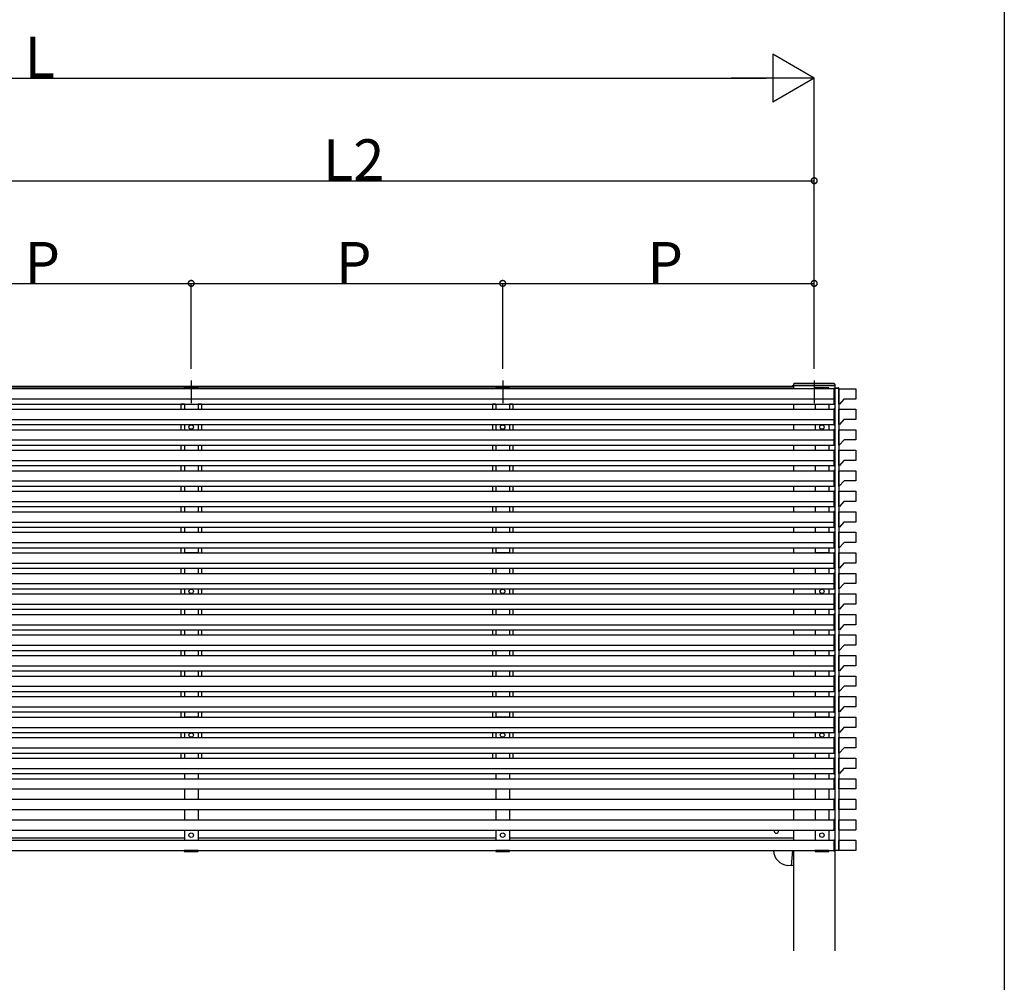
# Model space of a CAD drawing. Extents: x 0 to 11088, y 0 to 17962.
# Drawn here: x 8211 to 11088, y 4298 to 7111 of the extents above; entities that cross this region are included whole.
import ezdxf

# ---------------------------------------------------------------- set-up
doc = ezdxf.new("R2010")
doc.units = 0
for name, color, linetype in [('YKK_A1', 4, 'CONTINUOUS'), ('YKK_D', 6, 'CONTINUOUS'), ('YKK_ZWAK', 7, 'CONTINUOUS')]:
    doc.layers.add(name, color=color, linetype=linetype)
doc.styles.get("Standard").update_dxf_attribs({"font": 'txt', "bigfont": 'BIGFONT'})

msp = doc.modelspace()

# ---------------------------------------------------------------- linework, layer by layer
at = {"layer": 'YKK_A1'}
for p, q in [((8712.6, 6056.7), (8712.6, 5990.4)), ((9622.6, 6056.7), (9622.6, 5990.4)), ((10472.3, 6045.5), (10472.1, 6042.4)), ((10472.1, 6042.4), (10473.1, 6042.4)), ((10472.6, 6042.4), (10592.6, 6042.4)), ((10472.6, 6042.4), (10472.6, 6032.9)), ((10592.1, 6042.4), (10473.1, 6042.4)), ((10590.9, 6047.4), (10474.3, 6047.4)), ((10532.6, 6056.7), (10532.6, 5990.4)), ((10592.1, 6042.4), (10593.1, 6042.4)), ((10592.6, 6042.4), (10592.6, 4390.4)), ((10592.6, 6042.4), (10592.6, 4683.5)), ((10592.9, 6045.5), (10593.1, 6042.4)), ((7805.1, 6032.9), (10590.1, 6032.9)), ((10472.1, 6037.4), (7863.1, 6037.4)), ((7866.6, 6040.4), (10468.6, 6040.4)), ((8692.4, 6032.9), (8692.4, 6034.5)), ((8692.4, 6032.9), (8732.8, 6032.9)), ((8731.8, 6035.4), (8693.4, 6035.4)), ((8732.8, 6032.9), (8732.7, 6034.5)), ((9602.4, 6032.9), (9602.4, 6034.5)), ((9602.4, 6032.9), (9642.8, 6032.9)), ((9641.8, 6035.4), (9603.5, 6035.4)), ((9642.8, 6032.9), (9642.7, 6034.5)), ((10471.3, 6040.6), (10468.6, 6040.6)), ((10468.6, 6037.4), (10468.6, 6040.6)), ((10468.6, 6037.4), (10468.6, 6040.4)), ((10471.6, 6037.4), (10471.6, 6040.3)), ((10472.1, 6037.4), (10472.1, 6032.9)), ((10534.9, 6032.9), (10535, 6034.5)), ((10534.9, 6032.9), (10575.3, 6032.9)), ((10575.1, 6032.9), (10535.1, 6032.9)), ((10574.3, 6035.4), (10536, 6035.4)), ((10575.3, 6032.9), (10575.2, 6034.5)), ((10591.6, 6033.4), (10590.1, 6033.4)), ((10590.1, 6033.4), (10590.1, 5987.4)), ((10590.1, 6032.9), (10590.1, 5987.9)), ((10592.6, 6003.5), (10592.6, 6032.4)), ((10604.7, 6032.9), (10604.7, 4683.4)), ((7805.1, 6002.9), (10590.1, 6002.9)), ((7805.1, 5987.9), (10590.1, 5987.9)), ((8681.8, 5987.9), (8681.8, 5987.4)), ((8681.8, 5987.4), (8692.6, 5987.4)), ((8682.6, 5987.4), (8682.6, 5972.9)), ((8692.6, 5987.4), (8682.6, 5987.4)), ((8692.6, 5987.9), (8692.6, 5972.9)), ((8732.6, 5987.9), (8732.6, 5972.9)), ((8742.6, 5987.4), (8732.6, 5987.4)), ((8732.6, 5987.4), (8743.4, 5987.4)), ((8742.6, 5987.4), (8742.6, 5972.9)), ((8743.3, 5987.9), (8743.4, 5987.4)), ((9591.8, 5987.9), (9591.8, 5987.4)), ((9591.8, 5987.4), (9602.6, 5987.4)), ((9592.6, 5987.4), (9592.6, 5972.9)), ((9602.6, 5987.4), (9592.6, 5987.4)), ((9602.6, 5987.9), (9602.6, 5972.9)), ((9642.6, 5987.9), (9642.6, 5972.9)), ((9652.6, 5987.4), (9642.6, 5987.4)), ((9642.6, 5987.4), (9653.4, 5987.4)), ((9652.6, 5987.4), (9652.6, 5972.9)), ((9653.3, 5987.9), (9653.4, 5987.4)), ((10472.6, 5987.9), (10472.6, 5972.9)), ((10535.1, 5987.9), (10535.1, 5972.9)), ((10575.1, 5987.9), (10575.1, 5972.9)), ((10590.1, 6002.4), (10591.6, 6002.5)), ((10590.1, 5987.4), (10591.6, 5987.5)), ((10592.6, 6003.5), (10592.6, 6002.8)), ((10592.6, 5988.5), (10592.6, 6002.8)), ((7805.1, 5972.9), (10590.1, 5972.9)), ((10591.6, 5973.4), (10590.1, 5973.4)), ((10590.1, 5973.4), (10590.1, 5927.4)), ((10590.1, 5972.9), (10590.1, 5927.9)), ((10592.6, 5943.5), (10592.6, 5972.4)), ((7805.1, 5942.9), (10590.1, 5942.9)), ((7805.1, 5927.9), (10590.1, 5927.9)), ((8682.6, 5927.9), (8682.6, 5912.9)), ((8692.6, 5927.9), (8692.6, 5912.9)), ((8732.6, 5927.9), (8732.6, 5912.9)), ((8742.6, 5927.9), (8742.6, 5912.9)), ((9592.6, 5927.9), (9592.6, 5912.9)), ((9602.6, 5927.9), (9602.6, 5912.9)), ((9642.6, 5927.9), (9642.6, 5912.9)), ((9652.6, 5927.9), (9652.6, 5912.9)), ((10472.6, 5927.9), (10472.6, 5912.9)), ((10535.1, 5927.9), (10535.1, 5912.9)), ((10575.1, 5927.9), (10575.1, 5912.9)), ((10590.1, 5942.4), (10591.6, 5942.5)), ((10590.1, 5927.4), (10591.6, 5927.5)), ((10592.6, 5943.5), (10592.6, 5942.8)), ((10592.6, 5928.5), (10592.6, 5942.8)), ((7805.1, 5912.9), (10590.1, 5912.9)), ((10591.6, 5913.4), (10590.1, 5913.4)), ((10590.1, 5913.4), (10590.1, 5867.4)), ((10590.1, 5912.9), (10590.1, 5867.9)), ((10592.6, 5883.5), (10592.6, 5912.4)), ((7805.1, 5882.9), (10590.1, 5882.9)), ((10590.1, 5882.4), (10591.6, 5882.5)), ((10592.6, 5883.5), (10592.6, 5882.8)), ((10592.6, 5868.5), (10592.6, 5882.8)), ((7805.1, 5867.9), (10590.1, 5867.9)), ((7805.1, 5852.9), (10590.1, 5852.9)), ((8682.6, 5867.9), (8682.6, 5852.9)), ((8692.6, 5867.9), (8692.6, 5852.9)), ((8732.6, 5867.9), (8732.6, 5852.9)), ((8742.6, 5867.9), (8742.6, 5852.9)), ((9592.6, 5867.9), (9592.6, 5852.9)), ((9602.6, 5867.9), (9602.6, 5852.9)), ((9642.6, 5867.9), (9642.6, 5852.9)), ((9652.6, 5867.9), (9652.6, 5852.9)), ((10472.6, 5867.9), (10472.6, 5852.9)), ((10535.1, 5867.9), (10535.1, 5852.9)), ((10575.1, 5867.9), (10575.1, 5852.9)), ((10590.1, 5867.4), (10591.6, 5867.5)), ((10591.6, 5853.4), (10590.1, 5853.4)), ((10590.1, 5853.4), (10590.1, 5807.4)), ((10590.1, 5852.9), (10590.1, 5807.9)), ((10592.6, 5823.5), (10592.6, 5852.4)), ((7805.1, 5822.9), (10590.1, 5822.9)), ((10590.1, 5822.4), (10591.6, 5822.5)), ((10592.6, 5823.5), (10592.6, 5822.8)), ((10592.6, 5808.5), (10592.6, 5822.8)), ((7805.1, 5807.9), (10590.1, 5807.9)), ((7805.1, 5792.9), (10590.1, 5792.9)), ((8682.6, 5807.9), (8682.6, 5792.9)), ((8692.6, 5807.9), (8692.6, 5792.9)), ((8732.6, 5807.9), (8732.6, 5792.9)), ((8742.6, 5807.9), (8742.6, 5792.9)), ((9592.6, 5807.9), (9592.6, 5792.9)), ((9602.6, 5807.9), (9602.6, 5792.9)), ((9642.6, 5807.9), (9642.6, 5792.9)), ((9652.6, 5807.9), (9652.6, 5792.9)), ((10472.6, 5807.9), (10472.6, 5792.9)), ((10535.1, 5807.9), (10535.1, 5792.9)), ((10575.1, 5807.9), (10575.1, 5792.9)), ((10590.1, 5807.4), (10591.6, 5807.5)), ((10591.6, 5793.4), (10590.1, 5793.4)), ((10590.1, 5793.4), (10590.1, 5747.4)), ((10590.1, 5792.9), (10590.1, 5747.9)), ((10592.6, 5763.5), (10592.6, 5792.4)), ((7805.1, 5762.9), (10590.1, 5762.9)), ((10590.1, 5762.4), (10591.6, 5762.5)), ((10592.6, 5763.5), (10592.6, 5762.8)), ((10592.6, 5748.5), (10592.6, 5762.8)), ((7805.1, 5747.9), (10590.1, 5747.9)), ((7805.1, 5732.9), (10590.1, 5732.9)), ((8682.6, 5747.9), (8682.6, 5732.9)), ((8692.6, 5747.9), (8692.6, 5732.9)), ((8732.6, 5747.9), (8732.6, 5732.9)), ((8742.6, 5747.9), (8742.6, 5732.9)), ((9592.6, 5747.9), (9592.6, 5732.9)), ((9602.6, 5747.9), (9602.6, 5732.9)), ((9642.6, 5747.9), (9642.6, 5732.9)), ((9652.6, 5747.9), (9652.6, 5732.9)), ((10472.6, 5747.9), (10472.6, 5732.9)), ((10535.1, 5747.9), (10535.1, 5732.9)), ((10575.1, 5747.9), (10575.1, 5732.9)), ((10590.1, 5747.4), (10591.6, 5747.5)), ((10591.6, 5733.4), (10590.1, 5733.4)), ((10590.1, 5733.4), (10590.1, 5687.4)), ((10590.1, 5732.9), (10590.1, 5687.9)), ((10592.6, 5703.5), (10592.6, 5732.4)), ((7805.1, 5702.9), (10590.1, 5702.9)), ((10590.1, 5702.4), (10591.6, 5702.5)), ((10592.6, 5703.5), (10592.6, 5702.8)), ((10592.6, 5688.5), (10592.6, 5702.8)), ((7805.1, 5687.9), (10590.1, 5687.9)), ((7805.1, 5672.9), (10590.1, 5672.9)), ((8682.6, 5687.9), (8682.6, 5672.9)), ((8692.6, 5687.9), (8692.6, 5672.9)), ((8732.6, 5687.9), (8732.6, 5672.9)), ((8742.6, 5687.9), (8742.6, 5672.9)), ((9592.6, 5687.9), (9592.6, 5672.9)), ((9602.6, 5687.9), (9602.6, 5672.9)), ((9642.6, 5687.9), (9642.6, 5672.9)), ((9652.6, 5687.9), (9652.6, 5672.9)), ((10472.6, 5687.9), (10472.6, 5672.9)), ((10535.1, 5687.9), (10535.1, 5672.9)), ((10575.1, 5687.9), (10575.1, 5672.9)), ((10590.1, 5687.4), (10591.6, 5687.5)), ((10591.6, 5673.4), (10590.1, 5673.4)), ((10590.1, 5673.4), (10590.1, 5627.4)), ((10590.1, 5672.9), (10590.1, 5627.9)), ((10592.6, 5643.5), (10592.6, 5672.4)), ((7805.1, 5642.9), (10590.1, 5642.9)), ((10590.1, 5642.4), (10591.6, 5642.5)), ((10592.6, 5643.5), (10592.6, 5642.8)), ((10592.6, 5628.5), (10592.6, 5642.8)), ((7805.1, 5627.9), (10590.1, 5627.9)), ((7805.1, 5612.9), (10590.1, 5612.9)), ((8682.6, 5627.9), (8682.6, 5612.9)), ((8692.6, 5627.9), (8692.6, 5612.9)), ((8732.6, 5627.9), (8732.6, 5612.9)), ((8742.6, 5627.9), (8742.6, 5612.9)), ((9592.6, 5627.9), (9592.6, 5612.9)), ((9602.6, 5627.9), (9602.6, 5612.9)), ((9642.6, 5627.9), (9642.6, 5612.9)), ((9652.6, 5627.9), (9652.6, 5612.9)), ((10472.6, 5627.9), (10472.6, 5612.9)), ((10535.1, 5627.9), (10535.1, 5612.9)), ((10575.1, 5627.9), (10575.1, 5612.9)), ((10590.1, 5627.4), (10591.6, 5627.5)), ((10591.6, 5613.4), (10590.1, 5613.4)), ((10590.1, 5613.4), (10590.1, 5567.4)), ((10590.1, 5612.9), (10590.1, 5567.9)), ((10592.6, 5583.5), (10592.6, 5612.4)), ((7805.1, 5582.9), (10590.1, 5582.9)), ((10590.1, 5582.4), (10591.6, 5582.5)), ((10592.6, 5583.5), (10592.6, 5582.8)), ((10592.6, 5568.5), (10592.6, 5582.8)), ((7805.1, 5567.9), (10590.1, 5567.9)), ((7805.1, 5552.9), (10590.1, 5552.9)), ((8682.6, 5567.9), (8682.6, 5552.9)), ((8692.6, 5567.9), (8692.6, 5552.9)), ((8732.6, 5552.9), (8692.6, 5552.9)), ((8732.6, 5567.9), (8732.6, 5552.9)), ((8742.6, 5567.9), (8742.6, 5552.9)), ((9592.6, 5567.9), (9592.6, 5552.9)), ((9602.6, 5567.9), (9602.6, 5552.9)), ((9642.6, 5552.9), (9602.6, 5552.9)), ((9642.6, 5567.9), (9642.6, 5552.9)), ((9652.6, 5567.9), (9652.6, 5552.9)), ((10472.6, 5567.9), (10472.6, 5552.9)), ((10535.1, 5567.9), (10535.1, 5552.9)), ((10575.1, 5552.9), (10535.1, 5552.9)), ((10575.1, 5552.9), (10535.1, 5552.9)), ((10575.1, 5567.9), (10575.1, 5552.9)), ((10590.1, 5567.4), (10591.6, 5567.5)), ((10591.6, 5553.4), (10590.1, 5553.4)), ((10590.1, 5553.4), (10590.1, 5507.4)), ((10590.1, 5552.9), (10590.1, 5507.9)), ((10592.6, 5523.5), (10592.6, 5552.4)), ((7805.1, 5522.9), (10590.1, 5522.9)), ((10592.6, 5523.5), (10592.6, 5522.8)), ((7805.1, 5507.9), (10590.1, 5507.9)), ((8682.6, 5507.9), (8682.6, 5492.9)), ((8692.6, 5507.9), (8692.6, 5492.9)), ((8732.6, 5507.9), (8732.6, 5492.9)), ((8742.6, 5507.9), (8742.6, 5492.9)), ((9592.6, 5507.9), (9592.6, 5492.9)), ((9602.6, 5507.9), (9602.6, 5492.9)), ((9642.6, 5507.9), (9642.6, 5492.9)), ((9652.6, 5507.9), (9652.6, 5492.9)), ((10472.6, 5507.9), (10472.6, 5492.9)), ((10535.1, 5507.9), (10535.1, 5492.9)), ((10575.1, 5507.9), (10575.1, 5492.9)), ((10590.1, 5522.4), (10591.6, 5522.5)), ((10590.1, 5507.4), (10591.6, 5507.5)), ((10592.6, 5508.5), (10592.6, 5522.8)), ((7805.1, 5492.9), (10590.1, 5492.9)), ((10591.6, 5493.4), (10590.1, 5493.4)), ((10590.1, 5493.4), (10590.1, 5447.4)), ((10590.1, 5492.9), (10590.1, 5447.9)), ((10592.6, 5463.5), (10592.6, 5492.4)), ((7805.1, 5462.9), (10590.1, 5462.9)), ((7805.1, 5447.9), (10590.1, 5447.9)), ((8682.6, 5447.9), (8682.6, 5432.9)), ((8692.6, 5447.9), (8692.6, 5432.9)), ((8732.6, 5447.9), (8732.6, 5432.9)), ((8742.6, 5447.9), (8742.6, 5432.9)), ((9592.6, 5447.9), (9592.6, 5432.9)), ((9602.6, 5447.9), (9602.6, 5432.9)), ((9642.6, 5447.9), (9642.6, 5432.9)), ((9652.6, 5447.9), (9652.6, 5432.9)), ((10472.6, 5447.9), (10472.6, 5432.9)), ((10535.1, 5447.9), (10535.1, 5432.9)), ((10575.1, 5447.9), (10575.1, 5432.9)), ((10590.1, 5462.4), (10591.6, 5462.5)), ((10590.1, 5447.4), (10591.6, 5447.5)), ((10592.6, 5463.5), (10592.6, 5462.8)), ((10592.6, 5448.5), (10592.6, 5462.8)), ((7805.1, 5432.9), (10590.1, 5432.9)), ((10591.6, 5433.4), (10590.1, 5433.4)), ((10590.1, 5433.4), (10590.1, 5387.4)), ((10590.1, 5432.9), (10590.1, 5387.9)), ((10592.6, 5403.5), (10592.6, 5432.4)), ((7805.1, 5402.9), (10590.1, 5402.9)), ((7805.1, 5387.9), (10590.1, 5387.9)), ((8682.6, 5387.9), (8682.6, 5372.9)), ((8692.6, 5387.9), (8692.6, 5372.9)), ((8732.6, 5387.9), (8732.6, 5372.9)), ((8742.6, 5387.9), (8742.6, 5372.9)), ((9592.6, 5387.9), (9592.6, 5372.9)), ((9602.6, 5387.9), (9602.6, 5372.9)), ((9642.6, 5387.9), (9642.6, 5372.9)), ((9652.6, 5387.9), (9652.6, 5372.9)), ((10472.6, 5387.9), (10472.6, 5372.9)), ((10535.1, 5387.9), (10535.1, 5372.9)), ((10575.1, 5387.9), (10575.1, 5372.9)), ((10590.1, 5402.4), (10591.6, 5402.5)), ((10590.1, 5387.4), (10591.6, 5387.5)), ((10592.6, 5403.5), (10592.6, 5402.8)), ((10592.6, 5388.5), (10592.6, 5402.8)), ((7805.1, 5372.9), (10590.1, 5372.9)), ((10591.6, 5373.4), (10590.1, 5373.4)), ((10590.1, 5373.4), (10590.1, 5327.4)), ((10590.1, 5372.9), (10590.1, 5327.9)), ((10592.6, 5343.5), (10592.6, 5372.4)), ((7805.1, 5342.9), (10590.1, 5342.9)), ((7805.1, 5327.9), (10590.1, 5327.9)), ((8682.6, 5327.9), (8682.6, 5312.9)), ((8692.6, 5327.9), (8692.6, 5312.9)), ((8732.6, 5327.9), (8732.6, 5312.9)), ((8742.6, 5327.9), (8742.6, 5312.9)), ((9592.6, 5327.9), (9592.6, 5312.9)), ((9602.6, 5327.9), (9602.6, 5312.9)), ((9642.6, 5327.9), (9642.6, 5312.9)), ((9652.6, 5327.9), (9652.6, 5312.9)), ((10472.6, 5327.9), (10472.6, 5312.9)), ((10472.6, 5327.9), (10472.6, 5312.9)), ((10535.1, 5327.9), (10535.1, 5312.9)), ((10575.1, 5327.9), (10575.1, 5312.9)), ((10590.1, 5342.4), (10591.6, 5342.5)), ((10590.1, 5327.4), (10591.6, 5327.5)), ((10592.6, 5343.5), (10592.6, 5342.8)), ((10592.6, 5328.5), (10592.6, 5342.8)), ((7805.1, 5312.9), (10590.1, 5312.9)), ((10591.6, 5313.4), (10590.1, 5313.4)), ((10590.1, 5313.4), (10590.1, 5267.4)), ((10590.1, 5312.9), (10590.1, 5267.9)), ((10592.6, 5283.5), (10592.6, 5312.4)), ((7805.1, 5282.9), (10590.1, 5282.9)), ((7805.1, 5267.9), (10590.1, 5267.9)), ((8682.6, 5267.9), (8682.6, 5252.9)), ((8692.6, 5267.9), (8692.6, 5252.9)), ((8732.6, 5267.9), (8732.6, 5252.9)), ((8742.6, 5267.9), (8742.6, 5252.9)), ((9592.6, 5267.9), (9592.6, 5252.9)), ((9602.6, 5267.9), (9602.6, 5252.9)), ((9642.6, 5267.9), (9642.6, 5252.9)), ((9652.6, 5267.9), (9652.6, 5252.9)), ((10472.6, 5267.9), (10472.6, 5252.9)), ((10535.1, 5267.9), (10535.1, 5252.9)), ((10575.1, 5267.9), (10575.1, 5252.9)), ((10590.1, 5282.4), (10591.6, 5282.5)), ((10590.1, 5267.4), (10591.6, 5267.5)), ((10592.6, 5283.5), (10592.6, 5282.8)), ((10592.6, 5268.5), (10592.6, 5282.8)), ((7805.1, 5252.9), (10590.1, 5252.9)), ((10591.6, 5253.4), (10590.1, 5253.4)), ((10590.1, 5253.4), (10590.1, 5207.4)), ((10590.1, 5252.9), (10590.1, 5207.9)), ((10592.6, 5223.5), (10592.6, 5252.4)), ((7805.1, 5222.9), (10590.1, 5222.9)), ((7805.1, 5207.9), (10590.1, 5207.9)), ((8682.6, 5207.9), (8682.6, 5192.9)), ((8692.6, 5207.9), (8692.6, 5192.9)), ((8732.6, 5207.9), (8732.6, 5192.9)), ((8742.6, 5207.9), (8742.6, 5192.9)), ((9592.6, 5207.9), (9592.6, 5192.9)), ((9602.6, 5207.9), (9602.6, 5192.9)), ((9642.6, 5207.9), (9642.6, 5192.9)), ((9652.6, 5207.9), (9652.6, 5192.9)), ((10472.6, 5207.9), (10472.6, 5192.9)), ((10535.1, 5207.9), (10535.1, 5192.9)), ((10575.1, 5207.9), (10575.1, 5192.9)), ((10590.1, 5222.4), (10591.6, 5222.5)), ((10590.1, 5207.4), (10591.6, 5207.5)), ((10592.6, 5223.5), (10592.6, 5222.8)), ((10592.6, 5208.5), (10592.6, 5222.8)), ((7805.1, 5192.9), (10590.1, 5192.9)), ((10591.6, 5193.4), (10590.1, 5193.4)), ((10590.1, 5193.4), (10590.1, 5147.4)), ((10590.1, 5192.9), (10590.1, 5147.9)), ((10592.6, 5163.5), (10592.6, 5192.4)), ((7805.1, 5162.9), (10590.1, 5162.9)), ((10590.1, 5162.4), (10591.6, 5162.5)), ((10592.6, 5163.5), (10592.6, 5162.8)), ((10592.6, 5148.5), (10592.6, 5162.8)), ((7805.1, 5147.9), (10590.1, 5147.9)), ((7805.1, 5132.9), (10590.1, 5132.9)), ((8682.6, 5147.9), (8682.6, 5132.9)), ((8692.6, 5147.9), (8692.6, 5132.9)), ((8732.6, 5147.9), (8732.6, 5132.9)), ((8742.6, 5147.9), (8742.6, 5132.9)), ((9592.6, 5147.9), (9592.6, 5132.9)), ((9602.6, 5147.9), (9602.6, 5132.9)), ((9642.6, 5147.9), (9642.6, 5132.9)), ((9652.6, 5147.9), (9652.6, 5132.9)), ((10472.6, 5147.9), (10472.6, 5132.9)), ((10535.1, 5147.9), (10535.1, 5132.9)), ((10575.1, 5147.9), (10575.1, 5132.9)), ((10590.1, 5147.4), (10591.6, 5147.5)), ((10591.6, 5133.4), (10590.1, 5133.4)), ((10590.1, 5133.4), (10590.1, 5087.4)), ((10590.1, 5132.9), (10590.1, 5087.9)), ((10592.6, 5103.5), (10592.6, 5132.4)), ((7805.1, 5102.9), (10590.1, 5102.9)), ((10590.1, 5102.4), (10591.6, 5102.5)), ((10592.6, 5103.5), (10592.6, 5102.8)), ((10592.6, 5088.5), (10592.6, 5102.8)), ((7805.1, 5087.9), (10590.1, 5087.9)), ((7805.1, 5072.9), (10590.1, 5072.9)), ((8682.6, 5087.9), (8682.6, 5072.9)), ((8692.6, 5087.9), (8692.6, 5072.9)), ((8732.6, 5072.9), (8692.6, 5072.9)), ((8732.6, 5087.9), (8732.6, 5072.9)), ((8742.6, 5087.9), (8742.6, 5072.9)), ((9592.6, 5087.9), (9592.6, 5072.9)), ((9602.6, 5087.9), (9602.6, 5072.9)), ((9642.6, 5072.9), (9602.6, 5072.9)), ((9642.6, 5087.9), (9642.6, 5072.9)), ((9652.6, 5087.9), (9652.6, 5072.9)), ((10472.6, 5087.9), (10472.6, 5072.9)), ((10535.1, 5087.9), (10535.1, 5072.9)), ((10575.1, 5072.9), (10535.1, 5072.9)), ((10575.1, 5072.9), (10535.1, 5072.9)), ((10575.1, 5087.9), (10575.1, 5072.9)), ((10590.1, 5087.4), (10591.6, 5087.5)), ((10591.6, 5073.4), (10590.1, 5073.4)), ((10590.1, 5073.4), (10590.1, 5027.4)), ((10590.1, 5072.9), (10590.1, 5027.9)), ((10592.6, 5043.5), (10592.6, 5072.4)), ((7805.1, 5042.9), (10590.1, 5042.9)), ((10590.1, 5042.4), (10591.6, 5042.5)), ((10592.6, 5043.5), (10592.6, 5042.8)), ((10592.6, 5028.5), (10592.6, 5042.8)), ((7805.1, 5027.9), (10590.1, 5027.9)), ((7805.1, 5012.9), (10590.1, 5012.9)), ((8682.6, 5027.9), (8682.6, 5012.9)), ((8692.6, 5027.9), (8692.6, 5012.9)), ((8732.6, 5027.9), (8732.6, 5012.9)), ((8742.6, 5027.9), (8742.6, 5012.9)), ((9592.6, 5027.9), (9592.6, 5012.9)), ((9602.6, 5027.9), (9602.6, 5012.9)), ((9642.6, 5027.9), (9642.6, 5012.9)), ((9652.6, 5027.9), (9652.6, 5012.9)), ((10472.6, 5027.9), (10472.6, 5012.9)), ((10535.1, 5027.9), (10535.1, 5012.9)), ((10575.1, 5027.9), (10575.1, 5012.9)), ((10590.1, 5027.4), (10591.6, 5027.5)), ((10591.6, 5013.4), (10590.1, 5013.4)), ((10590.1, 5013.4), (10590.1, 4967.4)), ((10590.1, 5012.9), (10590.1, 4967.9)), ((10592.6, 4983.5), (10592.6, 5012.4)), ((7805.1, 4982.9), (10590.1, 4982.9)), ((10590.1, 4982.4), (10591.6, 4982.5)), ((10592.6, 4983.5), (10592.6, 4982.8)), ((10592.6, 4968.5), (10592.6, 4982.8)), ((7805.1, 4967.9), (10590.1, 4967.9)), ((7805.1, 4952.9), (10590.1, 4952.9)), ((8682.6, 4967.9), (8682.6, 4952.9)), ((8692.6, 4967.9), (8692.6, 4952.9)), ((8732.6, 4967.9), (8732.6, 4952.9)), ((8742.6, 4967.9), (8742.6, 4952.9)), ((9592.6, 4967.9), (9592.6, 4952.9)), ((9602.6, 4967.9), (9602.6, 4952.9)), ((9642.6, 4967.9), (9642.6, 4952.9)), ((9652.6, 4967.9), (9652.6, 4952.9)), ((10472.6, 4967.9), (10472.6, 4952.9)), ((10535.1, 4967.9), (10535.1, 4952.9)), ((10575.1, 4967.9), (10575.1, 4952.9)), ((10590.1, 4967.4), (10591.6, 4967.5)), ((10591.6, 4953.4), (10590.1, 4953.4)), ((10590.1, 4953.4), (10590.1, 4907.4)), ((10590.1, 4952.9), (10590.1, 4907.9)), ((10592.6, 4923.5), (10592.6, 4952.4)), ((7805.1, 4922.9), (10590.1, 4922.9)), ((10590.1, 4922.4), (10591.6, 4922.5)), ((10592.6, 4923.5), (10592.6, 4922.8)), ((10592.6, 4908.5), (10592.6, 4922.8)), ((7805.1, 4907.9), (10590.1, 4907.9)), ((7805.1, 4892.9), (10590.1, 4892.9)), ((8692.6, 4907.9), (8692.6, 4892.9)), ((8732.6, 4907.9), (8732.6, 4892.9)), ((9602.6, 4907.9), (9602.6, 4892.9)), ((9642.6, 4907.9), (9642.6, 4892.9)), ((10472.6, 4907.9), (10472.6, 4892.9)), ((10535.1, 4907.9), (10535.1, 4892.9)), ((10575.1, 4907.9), (10575.1, 4892.9)), ((10590.1, 4907.4), (10591.6, 4907.5)), ((10591.6, 4893.4), (10590.1, 4893.4)), ((10590.1, 4893.4), (10590.1, 4862.4)), ((10590.1, 4892.9), (10590.1, 4862.9)), ((10592.6, 4863.5), (10592.6, 4892.4)), ((7805.1, 4862.9), (10590.1, 4862.9)), ((8692.6, 4862.9), (8692.6, 4832.9)), ((8732.6, 4862.9), (8732.6, 4832.9)), ((9602.6, 4862.9), (9602.6, 4832.9)), ((9642.6, 4862.9), (9642.6, 4832.9)), ((10472.6, 4862.9), (10472.6, 4832.9)), ((10535.1, 4862.9), (10535.1, 4832.9)), ((10575.1, 4862.9), (10575.1, 4832.9)), ((10590.1, 4862.4), (10591.6, 4862.5)), ((7805.1, 4832.9), (10590.1, 4832.9)), ((10591.6, 4833.4), (10590.1, 4833.4)), ((10590.1, 4833.4), (10590.1, 4802.4)), ((10590.1, 4832.9), (10590.1, 4802.9)), ((10592.6, 4803.5), (10592.6, 4832.4)), ((7805.1, 4802.9), (10590.1, 4802.9)), ((8692.6, 4802.9), (8692.6, 4772.9)), ((8732.6, 4802.9), (8732.6, 4772.9)), ((9602.6, 4802.9), (9602.6, 4772.9)), ((9642.6, 4802.9), (9642.6, 4772.9)), ((10472.6, 4802.9), (10472.6, 4772.9)), ((10535.1, 4802.9), (10535.1, 4772.9)), ((10575.1, 4802.9), (10575.1, 4772.9)), ((10590.1, 4802.4), (10591.6, 4802.5)), ((7805.1, 4772.9), (10590.1, 4772.9)), ((10591.6, 4773.4), (10590.1, 4773.4)), ((10590.1, 4773.4), (10590.1, 4742.4)), ((10590.1, 4772.9), (10590.1, 4742.9)), ((10592.6, 4743.5), (10592.6, 4772.4)), ((7805.1, 4742.9), (10590.1, 4742.9)), ((7863.1, 4720.4), (8692.6, 4720.4)), ((8692.6, 4742.9), (8692.6, 4712.9)), ((8732.6, 4742.9), (8732.6, 4712.9)), ((8732.6, 4720.4), (9602.6, 4720.4)), ((9602.6, 4742.9), (9602.6, 4712.9)), ((9642.6, 4742.9), (9642.6, 4712.9)), ((9642.6, 4720.4), (10472.1, 4720.4)), ((10472.1, 4742.9), (10472.1, 4720.4)), ((10472.6, 4742.9), (10472.6, 4712.9)), ((10535.1, 4742.9), (10535.1, 4712.9)), ((10575.1, 4742.9), (10575.1, 4712.9)), ((10590.1, 4742.4), (10591.6, 4742.5)), ((7805.1, 4712.9), (10590.1, 4712.9)), ((10591.6, 4713.4), (10590.1, 4713.4)), ((10590.1, 4713.4), (10590.1, 4682.4)), ((10590.1, 4712.9), (10590.1, 4682.9)), ((10592.6, 4683.5), (10592.6, 4712.4)), ((7805.1, 4682.9), (10590.1, 4682.9)), ((8692.4, 4682.9), (8692.4, 4681.4)), ((8732.8, 4682.9), (8692.4, 4682.9)), ((8732.6, 4682.9), (8692.6, 4682.9)), ((8693.4, 4680.4), (8731.7, 4680.4)), ((8732.8, 4682.9), (8732.7, 4681.4)), ((9602.4, 4682.9), (9602.4, 4681.4)), ((9642.8, 4682.9), (9602.4, 4682.9)), ((9642.6, 4682.9), (9602.6, 4682.9)), ((9603.4, 4680.4), (9641.7, 4680.4)), ((9642.8, 4682.9), (9642.7, 4681.4)), ((10469.4, 4682.9), (10465.5, 4638.7)), ((10469.4, 4682.6), (10472.6, 4682.3)), ((10472.6, 4682.9), (10472.6, 4390.4)), ((10534.9, 4682.9), (10535, 4681.4)), ((10575.3, 4682.9), (10534.9, 4682.9)), ((10534.9, 4682.9), (10535, 4681.4)), ((10534.9, 4682.9), (10575.3, 4682.9)), ((10535.9, 4680.4), (10574.2, 4680.4)), ((10574.3, 4680.4), (10536, 4680.4)), ((10575.3, 4682.9), (10575.2, 4681.4)), ((10575.3, 4682.9), (10575.2, 4681.4)), ((10590.1, 4682.4), (10591.6, 4682.5)), ((10604.7, 4683.4), (10592.7, 4683.4)), ((10465.5, 4638.7), (10454.7, 4639.7)), ((10465.7, 4640.7), (10472.6, 4640.1))]:
    msp.add_line(p, q, dxfattribs=at)
at = {"layer": 'YKK_A1', "linetype": 'Continuous'}
for p, q in [((10592.7, 6035.4), (10603.8, 6035.4)), ((10603.9, 6032.9), (10592.7, 6032.9)), ((10604.9, 6032.9), (10603.9, 6032.9)), ((10604.9, 6032.9), (10604.8, 6034.5))]:
    msp.add_line(p, q, dxfattribs=at)
at = {"layer": 'YKK_A1', "linetype": 'ByBlock', "lineweight": -2}
for p, q in [((10604.7, 6032.4), (10654.7, 6032.4)), ((10604.7, 5987.4), (10604.7, 6032.4)), ((10654.7, 6032.4), (10654.7, 6002.4)), ((10606.2, 5987.4), (10604.7, 5987.4)), ((10619.4, 6002.1), (10607, 5987.8)), ((10654.7, 6002.4), (10620.1, 6002.4)), ((10604.7, 5972.9), (10654.7, 5972.9)), ((10604.7, 5927.9), (10604.7, 5972.9)), ((10654.7, 5972.9), (10654.7, 5942.9)), ((10606.2, 5927.9), (10604.7, 5927.9)), ((10619.4, 5942.6), (10607, 5928.3)), ((10654.7, 5942.9), (10620.1, 5942.9)), ((10604.7, 5912.9), (10654.7, 5912.9)), ((10604.7, 5867.9), (10604.7, 5912.9)), ((10654.7, 5912.9), (10654.7, 5882.9)), ((10619.4, 5882.6), (10607, 5868.3)), ((10654.7, 5882.9), (10620.1, 5882.9)), ((10606.2, 5867.9), (10604.7, 5867.9)), ((10604.7, 5852.9), (10654.7, 5852.9)), ((10604.7, 5807.9), (10604.7, 5852.9)), ((10654.7, 5852.9), (10654.7, 5822.9)), ((10619.4, 5822.6), (10607, 5808.3)), ((10654.7, 5822.9), (10620.1, 5822.9)), ((10606.2, 5807.9), (10604.7, 5807.9)), ((10604.7, 5792.9), (10654.7, 5792.9)), ((10604.7, 5747.9), (10604.7, 5792.9)), ((10654.7, 5792.9), (10654.7, 5762.9)), ((10619.4, 5762.6), (10607, 5748.3)), ((10654.7, 5762.9), (10620.1, 5762.9)), ((10606.2, 5747.9), (10604.7, 5747.9)), ((10604.7, 5732.9), (10654.7, 5732.9)), ((10604.7, 5687.9), (10604.7, 5732.9)), ((10654.7, 5732.9), (10654.7, 5702.9)), ((10619.4, 5702.6), (10607, 5688.3)), ((10654.7, 5702.9), (10620.1, 5702.9)), ((10606.2, 5687.9), (10604.7, 5687.9)), ((10604.7, 5672.9), (10654.7, 5672.9)), ((10604.7, 5627.9), (10604.7, 5672.9)), ((10654.7, 5672.9), (10654.7, 5642.9)), ((10619.4, 5642.6), (10607, 5628.3)), ((10654.7, 5642.9), (10620.1, 5642.9)), ((10606.2, 5627.9), (10604.7, 5627.9)), ((10604.7, 5612.9), (10654.7, 5612.9)), ((10604.7, 5567.9), (10604.7, 5612.9)), ((10654.7, 5612.9), (10654.7, 5582.9)), ((10619.4, 5582.6), (10607, 5568.3)), ((10654.7, 5582.9), (10620.1, 5582.9)), ((10606.2, 5567.9), (10604.7, 5567.9)), ((10604.7, 5552.9), (10654.7, 5552.9)), ((10604.7, 5507.9), (10604.7, 5552.9)), ((10654.7, 5552.9), (10654.7, 5522.9)), ((10654.7, 5522.9), (10620.1, 5522.9)), ((10606.2, 5507.9), (10604.7, 5507.9)), ((10619.4, 5522.6), (10607, 5508.3)), ((10604.7, 5492.9), (10654.7, 5492.9)), ((10604.7, 5447.9), (10604.7, 5492.9)), ((10654.7, 5492.9), (10654.7, 5462.9)), ((10606.2, 5447.9), (10604.7, 5447.9)), ((10619.4, 5462.6), (10607, 5448.3)), ((10654.7, 5462.9), (10620.1, 5462.9)), ((10604.7, 5432.9), (10654.7, 5432.9)), ((10604.7, 5387.9), (10604.7, 5432.9)), ((10654.7, 5432.9), (10654.7, 5402.9)), ((10606.2, 5387.9), (10604.7, 5387.9)), ((10619.4, 5402.6), (10607, 5388.3)), ((10654.7, 5402.9), (10620.1, 5402.9)), ((10604.7, 5372.9), (10654.7, 5372.9)), ((10604.7, 5327.9), (10604.7, 5372.9)), ((10654.7, 5372.9), (10654.7, 5342.9)), ((10606.2, 5327.9), (10604.7, 5327.9)), ((10619.4, 5342.6), (10607, 5328.3)), ((10654.7, 5342.9), (10620.1, 5342.9)), ((10604.7, 5312.9), (10654.7, 5312.9)), ((10604.7, 5267.9), (10604.7, 5312.9)), ((10654.7, 5312.9), (10654.7, 5282.9)), ((10606.2, 5267.9), (10604.7, 5267.9)), ((10619.4, 5282.6), (10607, 5268.3)), ((10654.7, 5282.9), (10620.1, 5282.9)), ((10604.7, 5252.9), (10654.7, 5252.9)), ((10604.7, 5207.9), (10604.7, 5252.9)), ((10654.7, 5252.9), (10654.7, 5222.9)), ((10606.2, 5207.9), (10604.7, 5207.9)), ((10619.4, 5222.6), (10607, 5208.3)), ((10654.7, 5222.9), (10620.1, 5222.9)), ((10604.7, 5192.9), (10654.7, 5192.9)), ((10604.7, 5147.9), (10604.7, 5192.9)), ((10654.7, 5192.9), (10654.7, 5162.9)), ((10619.4, 5162.6), (10607, 5148.3)), ((10654.7, 5162.9), (10620.1, 5162.9)), ((10606.2, 5147.9), (10604.7, 5147.9)), ((10604.7, 5132.9), (10654.7, 5132.9)), ((10604.7, 5087.9), (10604.7, 5132.9)), ((10654.7, 5132.9), (10654.7, 5102.9)), ((10619.4, 5102.6), (10607, 5088.3)), ((10654.7, 5102.9), (10620.1, 5102.9)), ((10606.2, 5087.9), (10604.7, 5087.9)), ((10604.7, 5072.9), (10654.7, 5072.9)), ((10604.7, 5027.9), (10604.7, 5072.9)), ((10654.7, 5072.9), (10654.7, 5042.9)), ((10619.4, 5042.6), (10607, 5028.3)), ((10654.7, 5042.9), (10620.1, 5042.9)), ((10606.2, 5027.9), (10604.7, 5027.9)), ((10604.7, 5012.9), (10654.7, 5012.9)), ((10604.7, 4967.9), (10604.7, 5012.9)), ((10654.7, 5012.9), (10654.7, 4982.9)), ((10619.4, 4982.6), (10607, 4968.3)), ((10654.7, 4982.9), (10620.1, 4982.9)), ((10606.2, 4967.9), (10604.7, 4967.9)), ((10604.7, 4952.9), (10654.7, 4952.9)), ((10604.7, 4907.9), (10604.7, 4952.9)), ((10654.7, 4952.9), (10654.7, 4922.9)), ((10619.4, 4922.6), (10607, 4908.3)), ((10654.7, 4922.9), (10620.1, 4922.9)), ((10606.2, 4907.9), (10604.7, 4907.9)), ((10604.7, 4863.2), (10604.7, 4892.6)), ((10605, 4892.9), (10654.4, 4892.9)), ((10654.7, 4892.6), (10654.7, 4863.2)), ((10654.4, 4862.9), (10605, 4862.9)), ((10604.7, 4803.2), (10604.7, 4832.6)), ((10605, 4832.9), (10654.4, 4832.9)), ((10654.7, 4832.6), (10654.7, 4803.2)), ((10654.4, 4802.9), (10605, 4802.9)), ((10604.7, 4743.2), (10604.7, 4772.6)), ((10605, 4772.9), (10654.4, 4772.9)), ((10654.7, 4772.6), (10654.7, 4743.2)), ((10654.4, 4742.9), (10605, 4742.9)), ((10604.7, 4683.2), (10604.7, 4712.6)), ((10605, 4712.9), (10654.4, 4712.9)), ((10654.7, 4712.6), (10654.7, 4683.2)), ((10654.4, 4682.9), (10605, 4682.9))]:
    msp.add_line(p, q, dxfattribs=at)
at = {"layer": 'YKK_A1'}
for centre in [(8712.6, 5920.4), (9622.6, 5920.4), (10555.1, 5920.4), (8712.6, 5440.4), (9622.6, 5440.4), (10555.1, 5440.4), (8712.6, 5020.4), (9622.6, 5020.4), (10555.1, 5020.4), (8712.6, 4727.9), (9622.6, 4727.9), (10555.1, 4727.9)]:
    msp.add_circle(centre, 6.5, dxfattribs=at)
for centre, radius, start, end in [((10474.3, 6045.4), 2, 90, 177), ((10590.9, 6045.4), 2, 3, 90), ((8693.4, 6034.4), 1, 90, 177), ((8731.7, 6034.4), 1, 3, 90), ((9603.4, 6034.4), 1, 90, 177), ((9641.7, 6034.4), 1, 3, 90), ((10471.3, 6040.3), 0.3, 0, 90), ((10536, 6034.4), 1, 90, 177), ((10574.2, 6034.4), 1, 3, 90), ((10591.6, 6032.4), 1, 0, 87), ((10591.6, 6003.5), 1, 273, 0), ((10591.6, 5988.5), 1, 273, 0), ((10591.6, 5972.4), 1, 0, 87), ((10591.6, 5943.5), 1, 273, 0), ((10591.6, 5928.5), 1, 273, 0), ((10591.6, 5912.4), 1, 0, 87), ((10591.6, 5883.5), 1, 273, 0), ((10591.6, 5868.5), 1, 273, 0), ((10591.6, 5852.4), 1, 0, 87), ((10591.6, 5823.5), 1, 273, 0), ((10591.6, 5808.5), 1, 273, 0), ((10591.6, 5792.4), 1, 0, 87), ((10591.6, 5763.5), 1, 273, 0), ((10591.6, 5748.5), 1, 273, 0), ((10591.6, 5732.4), 1, 0, 87), ((10591.6, 5703.5), 1, 273, 0), ((10591.6, 5688.5), 1, 273, 0), ((10591.6, 5672.4), 1, 0, 87), ((10591.6, 5643.5), 1, 273, 0), ((10591.6, 5628.5), 1, 273, 0), ((10591.6, 5612.4), 1, 0, 87), ((10591.6, 5583.5), 1, 273, 0), ((10591.6, 5568.5), 1, 273, 0), ((10591.6, 5552.4), 1, 0, 87), ((10591.6, 5523.5), 1, 273, 0), ((10591.6, 5508.5), 1, 273, 0), ((10591.6, 5492.4), 1, 0, 87), ((10591.6, 5463.5), 1, 273, 0), ((10591.6, 5448.5), 1, 273, 0), ((10591.6, 5432.4), 1, 0, 87), ((10591.6, 5403.5), 1, 273, 0), ((10591.6, 5388.5), 1, 273, 0), ((10591.6, 5372.4), 1, 0, 87), ((10591.6, 5343.5), 1, 273, 0), ((10591.6, 5328.5), 1, 273, 0), ((10591.6, 5312.4), 1, 0, 87), ((10591.6, 5283.5), 1, 273, 0), ((10591.6, 5268.5), 1, 273, 0), ((10591.6, 5252.4), 1, 0, 87), ((10591.6, 5223.5), 1, 273, 0), ((10591.6, 5208.5), 1, 273, 0), ((10591.6, 5192.4), 1, 0, 87), ((10591.6, 5163.5), 1, 273, 0), ((10591.6, 5148.5), 1, 273, 0), ((10591.6, 5132.4), 1, 0, 87), ((10591.6, 5103.5), 1, 273, 0), ((10591.6, 5088.5), 1, 273, 0), ((10591.6, 5072.4), 1, 0, 87), ((10591.6, 5043.5), 1, 273, 0), ((10591.6, 5028.5), 1, 273, 0), ((10591.6, 5012.4), 1, 0, 87), ((10591.6, 4983.5), 1, 273, 0), ((10591.6, 4968.5), 1, 273, 0), ((10591.6, 4952.4), 1, 0, 87), ((10591.6, 4923.5), 1, 273, 0), ((10591.6, 4908.5), 1, 273, 0), ((10591.6, 4892.4), 1, 0, 87), ((10591.6, 4863.5), 1, 273, 0), ((10591.6, 4832.4), 1, 0, 87), ((10591.6, 4803.5), 1, 273, 0), ((10591.6, 4772.4), 1, 0, 87), ((10422.1, 4740.4), 6.5, 157.3801, 22.6199), ((10591.6, 4743.5), 1, 273, 0), ((10591.6, 4712.4), 1, 0, 87), ((8693.4, 4681.4), 1, 183, 270), ((8731.7, 4681.4), 1, 270, 357), ((9603.4, 4681.4), 1, 183, 270), ((9641.7, 4681.4), 1, 270, 357), ((10458.6, 4684.5), 45, 182.0168, 265), ((10536, 4681.4), 1, 183, 270), ((10536, 4681.4), 1, 183, 270), ((10574.2, 4681.4), 1, 270, 357), ((10574.2, 4681.4), 1, 270, 357), ((10591.6, 4683.5), 1, 273, 0)]:
    msp.add_arc(centre, radius, start, end, dxfattribs=at)
at = {"layer": 'YKK_A1', "linetype": 'Continuous'}
msp.add_arc((10603.8, 6034.4), 1, 3, 90, dxfattribs=at)
at = {"layer": 'YKK_A1', "linetype": 'ByBlock', "lineweight": -2}
for centre, radius, start, end in [((10606.2, 5988.4), 1, 270, 319.0856), ((10620.1, 6001.4), 1, 90, 139.0856), ((10606.2, 5928.9), 1, 270, 319.0856), ((10620.1, 5941.9), 1, 90, 139.0856), ((10606.2, 5868.9), 1, 270, 319.0856), ((10620.1, 5881.9), 1, 90, 139.0856), ((10620.1, 5821.9), 1, 90, 139.0856), ((10606.2, 5808.9), 1, 270, 319.0856), ((10620.1, 5761.9), 1, 90, 139.0856), ((10606.2, 5748.9), 1, 270, 319.0856), ((10620.1, 5701.9), 1, 90, 139.0856), ((10606.2, 5688.9), 1, 270, 319.0856), ((10620.1, 5641.9), 1, 90, 139.0856), ((10606.2, 5628.9), 1, 270, 319.0856), ((10620.1, 5581.9), 1, 90, 139.0856), ((10606.2, 5568.9), 1, 270, 319.0856), ((10620.1, 5521.9), 1, 90, 139.0856), ((10606.2, 5508.9), 1, 270, 319.0856), ((10606.2, 5448.9), 1, 270, 319.0856), ((10620.1, 5461.9), 1, 90, 139.0856), ((10606.2, 5388.9), 1, 270, 319.0856), ((10620.1, 5401.9), 1, 90, 139.0856), ((10606.2, 5328.9), 1, 270, 319.0856), ((10620.1, 5341.9), 1, 90, 139.0856), ((10606.2, 5268.9), 1, 270, 319.0856), ((10620.1, 5281.9), 1, 90, 139.0856), ((10606.2, 5208.9), 1, 270, 319.0856), ((10620.1, 5221.9), 1, 90, 139.0856), ((10620.1, 5161.9), 1, 90, 139.0856), ((10606.2, 5148.9), 1, 270, 319.0856), ((10620.1, 5101.9), 1, 90, 139.0856), ((10606.2, 5088.9), 1, 270, 319.0856), ((10620.1, 5041.9), 1, 90, 139.0856), ((10606.2, 5028.9), 1, 270, 319.0856), ((10620.1, 4981.9), 1, 90, 139.0856), ((10606.2, 4968.9), 1, 270, 319.0856), ((10620.1, 4921.9), 1, 90, 139.0856), ((10605, 4892.6), 0.3, 90, 180), ((10606.2, 4908.9), 1, 270, 319.0856), ((10654.4, 4892.6), 0.3, 360, 90), ((10605, 4863.2), 0.3, 180, 270), ((10654.4, 4863.2), 0.3, 270, 0), ((10605, 4832.6), 0.3, 90, 180), ((10654.4, 4832.6), 0.3, 360, 90), ((10605, 4803.2), 0.3, 180, 270), ((10654.4, 4803.2), 0.3, 270, 0), ((10605, 4772.6), 0.3, 90, 180), ((10654.4, 4772.6), 0.3, 360, 90), ((10605, 4743.2), 0.3, 180, 270), ((10654.4, 4743.2), 0.3, 270, 0), ((10605, 4712.6), 0.3, 90, 180), ((10654.4, 4712.6), 0.3, 360, 90), ((10605, 4683.2), 0.3, 180, 270), ((10654.4, 4683.2), 0.3, 270, 0)]:
    msp.add_arc(centre, radius, start, end, dxfattribs=at)
at = {"layer": 'YKK_D', "lineweight": -2}
for p, q in [((10532.6, 6940.4), (10411.4, 7010.4)), ((10411.4, 7010.4), (10411.4, 6870.4)), ((10532.6, 6940.4), (10290.1, 6940.4)), ((10532.6, 6940.4), (10411.4, 6870.4))]:
    msp.add_line(p, q, dxfattribs=at)
at = {"layer": 'YKK_D'}
for p, q in [((6122.6, 6940.4), (10392.6, 6940.4)), ((10532.6, 6090.4), (10532.6, 6941.4)), ((7802.6, 6640.4), (10532.6, 6640.4)), ((10532.6, 6090.4), (10532.6, 6641.4)), ((7802.6, 6340.4), (8712.6, 6340.4)), ((8712.6, 6090.4), (8712.6, 6341.4)), ((8712.6, 6090.4), (8712.6, 6341.4)), ((8712.6, 6340.4), (9622.6, 6340.4)), ((9622.6, 6090.4), (9622.6, 6341.4)), ((9622.6, 6090.4), (9622.6, 6341.4)), ((9622.6, 6340.4), (10532.6, 6340.4)), ((10532.6, 6090.4), (10532.6, 6341.4))]:
    msp.add_line(p, q, dxfattribs=at)
at = {"layer": 'YKK_D', "linetype": 'ByBlock', "const_width": 17}
for points in [[(10530.5, 6640.4, 1), (10534.7, 6640.4, 1)], [(8710.5, 6340.4, 1), (8714.7, 6340.4, 1)], [(8714.7, 6340.4, 1), (8710.5, 6340.4, 1)], [(9624.7, 6340.4, 1), (9620.5, 6340.4, 1)], [(9620.5, 6340.4, 1), (9624.7, 6340.4, 1)], [(10530.5, 6340.4, 1), (10534.7, 6340.4, 1)]]:
    msp.add_lwpolyline(points, format="xyb", close=True, dxfattribs=at)
at = {"layer": 'YKK_ZWAK'}
msp.add_line((11088, 17472), (11088, 0), dxfattribs=at)

# ---------------------------------------------------------------- texts
at = {"layer": 'YKK_D'}
for s, p in [('L', (8225.6, 6941.4)), ('L2', (9097.2, 6641.4)), ('P', (8225.6, 6341.4)), ('P', (9135.6, 6341.4)), ('P', (10045.6, 6341.4))]:
    msp.add_text(s, height=120, dxfattribs=at).set_placement(p)

doc.saveas('drawing.dxf')
